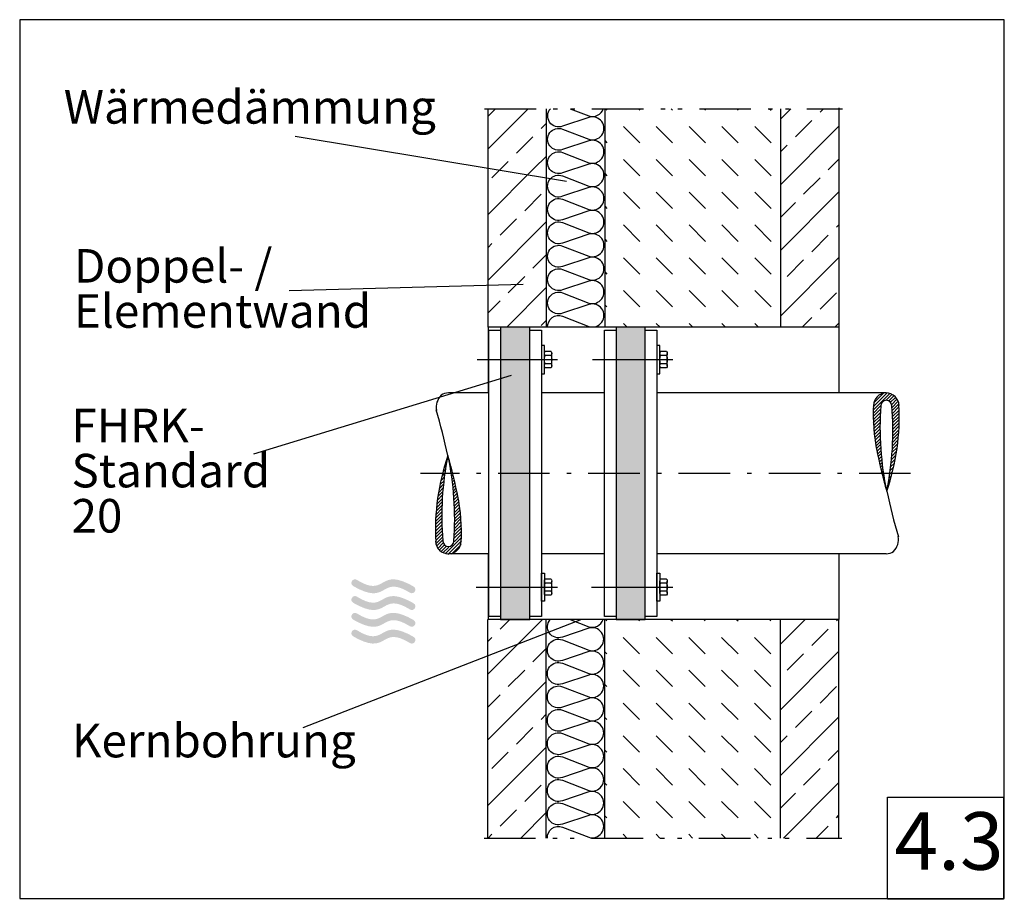
# Model space of a CAD drawing. Extents: x 25 to 186, y 77 to 222.
import ezdxf

# ---------------------------------------------------------------- set-up
doc = ezdxf.new("R2010")
doc.units = 0
doc.linetypes.add('AI9-LType1', pattern=[14.816667, 8.466667, -2.822222, 0.705556, -2.822222])
doc.linetypes.add('AI9-LType2', pattern=[17.63889, 8.466667, -2.822222, 0.705556, -2.116667, 0.705556, -2.822222])
for name, color, linetype in [('AM_0', 1, 'Continuous'), ('AM_8', 160, 'Continuous'), ('DAEMMUNG', 5, 'Continuous'), ('GETRENNT', 3, 'Continuous'), ('MITTELLINIE', 253, 'Continuous'), ('RAHMEN', 2, 'Continuous'), ('ROHR', 1, 'Continuous'), ('SCHRAFFUR', 4, 'Continuous'), ('SCHRAUBEN', 160, 'Continuous'), ('TEXT', 5, 'Continuous'), ('WASSER', 6, 'Continuous')]:
    doc.layers.add(name, color=color, linetype=linetype)
doc.styles.add('STD', font='txt')

# ---------------------------------------------------------------- blocks, each defined once
blk = doc.blocks.new('AI9-BLK3')
at = {"layer": 'SCHRAUBEN', "color": 7}
for p, q in [((-2.129414, 5.225607), (0.560173, 7.915538)), ((-2.111844, 5.773377), (0.10542, 7.990813)), ((-2.054655, 6.361455), (-0.474734, 7.941203)), ((-0.03135, 6.793642), (0.942234, 7.767054)), ((0.401009, 6.695801), (1.267795, 7.562415)), ((0.694187, 6.45809), (1.544781, 7.308684)), ((0.868164, 6.102212), (1.773191, 7.007066)), ((0.916395, 5.62007), (1.950269, 6.653944)), ((-2.137337, 4.687655), (-0.906749, 5.918071)), ((-2.135615, 4.159005), (-0.941889, 5.352386)), ((0.95498, 5.128111), (2.064646, 6.237604)), ((0.988742, 4.631845), (2.101164, 5.744094)), ((1.017681, 4.130239), (2.120456, 5.233014)), ((-2.124935, 3.63914), (-0.971861, 4.792214)), ((-2.106331, 3.128061), (-0.995288, 4.238587)), ((-2.078771, 2.624732), (-1.012858, 3.690989)), ((1.041452, 3.62381), (2.13217, 4.714699)), ((1.0604, 3.112041), (2.137337, 4.18915)), ((1.073492, 2.594932), (2.134926, 3.656366)), ((-2.043631, 2.129327), (-1.023538, 3.14942)), ((-2.001256, 1.64133), (-1.029395, 2.61388)), ((-1.952336, 1.160394), (-1.028706, 2.08368)), ((1.079004, 1.009844), (2.078426, 2.009266)), ((1.081071, 2.072311), (2.12459, 3.115658)), ((1.083138, 1.543833), (2.105987, 2.566855)), ((-1.895836, 0.686349), (-1.023193, 1.559164)), ((-1.832791, 0.21885), (-1.012169, 1.039816)), ((-1.763544, -0.242276), (-0.995633, 0.525635)), ((-1.688097, -0.697029), (-0.974618, 0.016623)), ((1.029395, -0.630711), (1.941656, 0.280861)), ((1.052821, -0.077429), (1.996777, 0.866872)), ((1.068669, 0.469308), (2.042942, 1.442892)), ((-1.607137, -1.145925), (-0.948779, -0.487739)), ((-1.518254, -1.596027), (-0.917084, -0.99503)), ((-1.429715, -2.029592), (-0.882633, -1.481994)), ((0.918807, -2.332588), (1.708423, -1.542972)), ((0.962904, -1.757946), (1.797995, -0.923199)), ((1.000111, -1.190883), (1.87551, -0.315485)), ((-1.337731, -2.468325), (-0.842326, -1.972403)), ((-1.244368, -2.904646), (-0.797884, -2.458506)), ((-1.14825, -3.339073), (-0.749308, -2.940131)), ((0.806841, -3.505299), (1.490004, -2.821964)), ((0.866786, -2.914981), (1.606104, -2.175836)), ((-1.05041, -3.771604), (-0.696598, -3.417449)), ((-0.950846, -4.201897), (-0.639754, -3.891149)), ((-0.848872, -4.630811), (-0.578776, -4.360371)), ((-0.745174, -5.057659), (-0.514008, -4.826148)), ((0.660425, -4.711771), (1.211985, -4.160556)), ((0.737939, -4.104401), (1.35909, -3.483594)), ((-0.639754, -5.48175), (-0.445451, -5.287446)), ((-0.532267, -5.904463), (-0.373104, -5.745989)), ((-0.422713, -6.325798), (-0.296967, -6.200052)), ((0.371037, -6.592793), (0.658013, -6.305472)), ((0.47749, -5.955795), (0.862996, -5.570289)), ((0.574297, -5.328788), (1.046965, -4.85612)), ((-0.311092, -6.744722), (-0.217041, -6.650671)), ((-0.197748, -7.161923), (-0.134359, -7.097844)), ((-0.083027, -7.577401), (-0.047542, -7.541228)), ((0.033762, -7.990813), (0.043064, -7.981511)), ((0.124023, -7.900207), (0.172599, -7.851631)), ((0.253215, -7.240816), (0.428914, -7.065116))]:
    blk.add_line(p, q, dxfattribs=at)
blk = doc.blocks.new('AI9-BLK2')
at = {"layer": 'ROHR', "color": 7}
for p, q in [((-0.371037, 6.593224), (-0.658185, 6.305903)), ((-0.253559, 7.241074), (-0.428914, 7.065719)), ((-0.124023, 7.90081), (-0.173116, 7.851717)), ((-0.033934, 7.990899), (-0.042891, 7.981942)), ((0.082855, 7.577315), (0.047198, 7.541659)), ((0.197921, 7.162009), (0.133842, 7.09793)), ((0.311092, 6.745152), (0.217041, 6.651101)), ((-0.57447, 5.329218), (-1.047309, 4.855862)), ((-0.477835, 5.955537), (-0.863513, 5.57003)), ((0.422369, 6.325884), (0.296795, 6.200138)), ((0.531923, 5.904894), (0.372759, 5.74573)), ((0.63941, 5.48218), (0.445106, 5.287877)), ((0.745174, 5.0574), (0.513836, 4.826579)), ((-0.806669, 3.505729), (-1.490176, 2.822567)), ((-0.738284, 4.104487), (-1.35909, 3.483336)), ((-0.660942, 4.712202), (-1.212157, 4.160986)), ((0.848699, 4.630553), (0.578776, 4.360802)), ((0.950502, 4.202327), (0.63941, 3.891235)), ((1.050582, 3.771691), (0.696598, 3.417879)), ((1.14825, 3.339331), (0.749308, 2.940389)), ((-0.963076, 1.758377), (-1.797823, 0.923286)), ((-0.918807, 2.333019), (-1.708423, 1.543403)), ((-0.866614, 2.915584), (-1.606104, 2.175922)), ((1.244024, 2.90456), (0.797884, 2.458765)), ((1.337903, 2.468411), (0.842326, 1.972317)), ((1.429542, 2.02985), (0.882117, 1.482425)), ((-1.052649, 0.077515), (-1.997122, -0.866786)), ((-1.029739, 0.630797), (-1.941484, -0.280775)), ((-0.999939, 1.19097), (-1.875338, 0.315571)), ((1.517909, 1.596113), (0.916912, 0.995288)), ((1.606793, 1.146183), (0.948435, 0.487826)), ((1.688269, 0.696943), (0.974618, -0.016192)), ((1.763372, 0.24219), (0.995805, -0.525722)), ((-1.083138, -1.543747), (-2.106159, -2.566252)), ((-1.079348, -1.009413), (-2.078943, -2.00918)), ((-1.069185, -0.468877), (-2.042769, -1.442806)), ((1.832963, -0.218764), (1.011997, -1.03973)), ((1.895664, -0.686263), (1.023193, -1.558561)), ((1.951991, -1.160308), (1.028878, -2.083249)), ((-1.0604, -3.111955), (-2.137337, -4.188892)), ((-1.073664, -2.594846), (-2.135098, -3.65628)), ((-1.081071, -2.072225), (-2.124418, -3.115744)), ((2.105815, -3.127458), (0.995288, -4.238156)), ((2.078598, -2.624818), (1.012514, -3.690731)), ((2.043803, -2.129069), (1.02371, -3.149162)), ((2.001428, -1.640899), (1.02905, -2.613449)), ((-1.041797, -3.623551), (-2.132686, -4.714613)), ((-1.017853, -4.12998), (-2.120629, -5.232756)), ((-0.989087, -4.631931), (-2.101508, -5.744008)), ((2.137337, -4.687052), (0.906921, -5.917641)), ((2.135442, -4.158575), (0.942061, -5.3523)), ((2.124935, -3.639054), (0.971689, -4.792128)), ((-0.955325, -5.128025), (-2.064473, -6.237345)), ((-0.916568, -5.619984), (-1.950613, -6.653857)), ((-0.868509, -6.101953), (-1.773535, -7.00698)), ((-0.694014, -6.458176), (-1.544609, -7.30877)), ((2.129586, -5.225176), (-0.560689, -7.915451)), ((2.112016, -5.773291), (-0.10542, -7.990899)), ((2.05431, -6.361024), (0.474562, -7.94129)), ((-0.401354, -6.695888), (-1.267967, -7.562329)), ((0.031178, -6.793384), (-0.942406, -7.766968))]:
    blk.add_line(p, q, dxfattribs=at)
blk = doc.blocks.new('AI9-BLK1')
at = {"layer": 'TEXT', "color": 7, "char_height": 5.512152, "attachment_point": 1, "style": 'STD'}
for s, insert in [('\\fArial|b0|i0;\\H5.5122;\\C7;FHRK-', (-16.352318, 11.199316)), ('\\fArial|b0|i0;\\H5.5122;\\C7;Standard ', (-16.352318, 3.790983)), ('\\fArial|b0|i0;\\H5.5122;\\C7;20', (-16.352318, -3.617351))]:
    blk.add_mtext(s, dxfattribs=dict(at, insert=insert))

msp = doc.modelspace()

# ---------------------------------------------------------------- hatches: boundary and pattern name
at = {"layer": 'SCHRAFFUR'}
h = msp.add_hatch(color=7, dxfattribs=at)
edge = h.paths.add_edge_path()
edge.add_spline(control_points=[(103.48, 170.71), (103.48, 170.71), (103.48, 171.19), (103.48, 171.19), (103.48, 171.19), (108.28, 171.19), (108.28, 171.19), (108.28, 171.19), (108.28, 165.87), (108.28, 165.87), (108.28, 165.87), (103.48, 165.87), (103.48, 165.87), (103.48, 165.87), (103.48, 170.71), (103.48, 170.71)], knot_values=[0, 0, 0, 0, 1, 1, 1, 2, 2, 2, 3, 3, 3, 4, 4, 4, 5, 5, 5, 5], degree=3, periodic=0)
edge = h.paths.add_edge_path()
edge.add_spline(control_points=[(103.48, 165.87), (103.48, 165.87), (108.28, 165.87), (108.28, 165.87), (108.28, 165.87), (108.28, 147.19), (108.28, 147.19), (108.28, 147.19), (103.48, 147.19), (103.48, 147.19), (103.48, 147.19), (103.48, 165.87), (103.48, 165.87)], knot_values=[0, 0, 0, 0, 1, 1, 1, 2, 2, 2, 3, 3, 3, 4, 4, 4, 4], degree=3, periodic=0)
edge = h.paths.add_edge_path()
edge.add_spline(control_points=[(103.48, 147.19), (103.48, 147.19), (108.28, 147.19), (108.28, 147.19), (108.28, 147.19), (108.28, 128.52), (108.28, 128.52), (108.28, 128.52), (103.48, 128.52), (103.48, 128.52), (103.48, 128.52), (103.48, 147.19), (103.48, 147.19)], knot_values=[0, 0, 0, 0, 1, 1, 1, 2, 2, 2, 3, 3, 3, 4, 4, 4, 4], degree=3, periodic=0)
edge = h.paths.add_edge_path()
edge.add_spline(control_points=[(103.48, 128.52), (103.48, 128.52), (108.28, 128.52), (108.28, 128.52), (108.28, 128.52), (108.28, 123.19), (108.28, 123.19), (108.28, 123.19), (103.48, 123.19), (103.48, 123.19), (103.48, 123.19), (103.48, 128.52), (103.48, 128.52)], knot_values=[0, 0, 0, 0, 1, 1, 1, 2, 2, 2, 3, 3, 3, 4, 4, 4, 4], degree=3, periodic=0)
h = msp.add_hatch(color=7, dxfattribs=at)
edge = h.paths.add_edge_path()
edge.add_spline(control_points=[(122.44, 170.71), (122.44, 170.71), (122.44, 171.19), (122.44, 171.19), (122.44, 171.19), (127.24, 171.19), (127.24, 171.19), (127.24, 171.19), (127.24, 165.87), (127.24, 165.87), (127.24, 165.87), (122.44, 165.87), (122.44, 165.87), (122.44, 165.87), (122.44, 170.71), (122.44, 170.71)], knot_values=[0, 0, 0, 0, 1, 1, 1, 2, 2, 2, 3, 3, 3, 4, 4, 4, 5, 5, 5, 5], degree=3, periodic=0)
edge = h.paths.add_edge_path()
edge.add_spline(control_points=[(122.44, 165.87), (122.44, 165.87), (127.24, 165.87), (127.24, 165.87), (127.24, 165.87), (127.24, 147.19), (127.24, 147.19), (127.24, 147.19), (122.44, 147.19), (122.44, 147.19), (122.44, 147.19), (122.44, 165.87), (122.44, 165.87)], knot_values=[0, 0, 0, 0, 1, 1, 1, 2, 2, 2, 3, 3, 3, 4, 4, 4, 4], degree=3, periodic=0)
edge = h.paths.add_edge_path()
edge.add_spline(control_points=[(122.44, 147.19), (122.44, 147.19), (127.24, 147.19), (127.24, 147.19), (127.24, 147.19), (127.24, 128.52), (127.24, 128.52), (127.24, 128.52), (122.44, 128.52), (122.44, 128.52), (122.44, 128.52), (122.44, 147.19), (122.44, 147.19)], knot_values=[0, 0, 0, 0, 1, 1, 1, 2, 2, 2, 3, 3, 3, 4, 4, 4, 4], degree=3, periodic=0)
edge = h.paths.add_edge_path()
edge.add_spline(control_points=[(122.44, 128.52), (122.44, 128.52), (127.24, 128.52), (127.24, 128.52), (127.24, 128.52), (127.24, 123.19), (127.24, 123.19), (127.24, 123.19), (122.44, 123.19), (122.44, 123.19), (122.44, 123.19), (122.44, 128.52), (122.44, 128.52)], knot_values=[0, 0, 0, 0, 1, 1, 1, 2, 2, 2, 3, 3, 3, 4, 4, 4, 4], degree=3, periodic=0)
at = {"layer": 'WASSER'}
h = msp.add_hatch(color=152, dxfattribs=at)
edge = h.paths.add_edge_path()
edge.add_spline(control_points=[(89.21, 128.6), (89.21, 128.6), (88.78, 128.87), (88.2, 129.14), (83.44, 131.42), (84.6, 126.8), (79.88, 129.71), (79.22, 130.12), (78.6, 129.12), (79.27, 128.71), (79.27, 128.71), (79.69, 128.45), (80.27, 128.17), (85.03, 125.89), (83.87, 130.5), (88.59, 127.61), (89.26, 127.2), (89.87, 128.19), (89.21, 128.6)], knot_values=[0, 0, 0, 0, 1, 1, 1, 2, 2, 2, 3, 3, 3, 4, 4, 4, 5, 5, 5, 6, 6, 6, 6], degree=3, periodic=0)
h = msp.add_hatch(color=152, dxfattribs=at)
edge = h.paths.add_edge_path()
edge.add_spline(control_points=[(89.21, 125.85), (89.21, 125.85), (88.78, 126.12), (88.2, 126.39), (83.44, 128.67), (84.6, 124.05), (79.88, 126.96), (79.22, 127.36), (78.6, 126.37), (79.27, 125.96), (79.27, 125.96), (79.69, 125.7), (80.27, 125.42), (85.03, 123.14), (83.87, 127.75), (88.59, 124.86), (89.26, 124.45), (89.87, 125.44), (89.21, 125.85)], knot_values=[0, 0, 0, 0, 1, 1, 1, 2, 2, 2, 3, 3, 3, 4, 4, 4, 5, 5, 5, 6, 6, 6, 6], degree=3, periodic=0)
h = msp.add_hatch(color=152, dxfattribs=at)
edge = h.paths.add_edge_path()
edge.add_spline(control_points=[(89.21, 123.1), (89.21, 123.1), (88.78, 123.36), (88.2, 123.64), (83.44, 125.92), (84.6, 121.3), (79.88, 124.2), (79.22, 124.61), (78.6, 123.61), (79.27, 123.2), (79.27, 123.2), (79.69, 122.94), (80.27, 122.66), (85.03, 120.39), (83.87, 125), (88.59, 122.1), (89.26, 121.69), (89.87, 122.69), (89.21, 123.1)], knot_values=[0, 0, 0, 0, 1, 1, 1, 2, 2, 2, 3, 3, 3, 4, 4, 4, 5, 5, 5, 6, 6, 6, 6], degree=3, periodic=0)
h = msp.add_hatch(color=152, dxfattribs=at)
edge = h.paths.add_edge_path()
edge.add_spline(control_points=[(89.21, 120.34), (89.21, 120.34), (88.78, 120.6), (88.2, 120.88), (83.44, 123.16), (84.6, 118.54), (79.88, 121.44), (79.22, 121.85), (78.6, 120.86), (79.27, 120.45), (79.27, 120.45), (79.69, 120.18), (80.27, 119.91), (85.03, 117.63), (83.87, 122.24), (88.59, 119.34), (89.26, 118.94), (89.87, 119.93), (89.21, 120.34)], knot_values=[0, 0, 0, 0, 1, 1, 1, 2, 2, 2, 3, 3, 3, 4, 4, 4, 5, 5, 5, 6, 6, 6, 6], degree=3, periodic=0)

# ---------------------------------------------------------------- linework, layer by layer
at = {"layer": 'AM_0', "color": 7}
for p, q in [((101.43, 171.19), (101.43, 207.07)), ((111.03, 171.19), (111.03, 207.07)), ((120.63, 171.19), (120.63, 207.07)), ((149.43, 207.07), (149.43, 171.19)), ((159.03, 207.19), (159.03, 171.19)), ((159.03, 171.19), (101.43, 171.19)), ((101.43, 171.19), (101.43, 160.39)), ((101.56, 123.67), (101.56, 170.71)), ((101.56, 170.71), (103.48, 170.71)), ((108.28, 171.19), (103.48, 171.19)), ((103.48, 171.19), (103.48, 123.19)), ((103.48, 170.71), (103.48, 123.67)), ((108.28, 123.19), (108.28, 171.19)), ((108.28, 123.67), (108.28, 170.71)), ((108.28, 170.71), (110.2, 170.71)), ((110.2, 170.71), (110.2, 123.67)), ((120.52, 123.67), (120.52, 170.71)), ((120.52, 170.71), (122.44, 170.71)), ((127.24, 171.19), (122.44, 171.19)), ((122.44, 171.19), (122.44, 123.19)), ((122.44, 170.71), (122.44, 123.67)), ((127.24, 123.19), (127.24, 171.19)), ((127.24, 170.71), (129.16, 170.71)), ((127.24, 123.67), (127.24, 170.71)), ((129.16, 170.71), (129.16, 123.67)), ((159.03, 171.19), (159.03, 160.39)), ((110.68, 164.87), (110.68, 166.87)), ((111.77, 167.2), (110.8, 167.2)), ((111.77, 166.53), (110.8, 166.53)), ((111.88, 164.87), (111.88, 166.87)), ((129.64, 164.87), (129.64, 166.87)), ((130.72, 167.2), (129.75, 167.2)), ((130.72, 166.53), (129.75, 166.53)), ((130.84, 164.87), (130.84, 166.87)), ((111.77, 165.2), (110.8, 165.2)), ((130.72, 165.2), (129.75, 165.2)), ((111.77, 164.54), (110.8, 164.54)), ((130.72, 164.54), (129.75, 164.54)), ((101.56, 160.39), (94.92, 160.39)), ((120.52, 160.39), (110.2, 160.39)), ((166.8, 160.39), (129.16, 160.39)), ((101.56, 133.99), (94.92, 133.99)), ((101.43, 133.99), (101.43, 123.19)), ((120.52, 133.99), (110.2, 133.99)), ((166.8, 133.99), (129.16, 133.99)), ((159.03, 133.99), (159.03, 123.19)), ((110.68, 127.52), (110.68, 129.52)), ((111.77, 129.85), (110.8, 129.85)), ((111.88, 127.52), (111.88, 129.52)), ((129.64, 127.52), (129.64, 129.52)), ((130.72, 129.85), (129.75, 129.85)), ((130.84, 127.52), (130.84, 129.52)), ((111.77, 129.19), (110.8, 129.19)), ((111.77, 127.85), (110.8, 127.85)), ((130.72, 129.19), (129.75, 129.19)), ((130.72, 127.85), (129.75, 127.85)), ((111.77, 127.19), (110.8, 127.19)), ((130.72, 127.19), (129.75, 127.19)), ((101.39, 87.32), (101.39, 123.19)), ((159.03, 123.19), (101.43, 123.19)), ((103.48, 123.67), (101.56, 123.67)), ((103.48, 123.19), (108.28, 123.19)), ((110.2, 123.67), (108.28, 123.67)), ((110.99, 87.32), (110.99, 123.19)), ((122.44, 123.67), (120.52, 123.67)), ((120.59, 87.32), (120.59, 123.19)), ((122.44, 123.19), (127.24, 123.19)), ((129.16, 123.67), (127.24, 123.67)), ((149.39, 123.19), (149.39, 87.32)), ((158.99, 123.32), (158.99, 87.32))]:
    msp.add_line(p, q, dxfattribs=at)
for points in [[(110.2, 168.17), (110.2, 163.56), (110.68, 163.56), (110.68, 168.17)], [(129.16, 168.17), (129.16, 163.56), (129.64, 163.56), (129.64, 168.17)], [(110.2, 126.22), (110.2, 130.83), (110.68, 130.83), (110.68, 126.22)], [(129.16, 126.22), (129.16, 130.83), (129.64, 130.83), (129.64, 126.22)]]:
    msp.add_lwpolyline(points, close=True, dxfattribs=at)
for points in [[(110.8, 166.53), (110.65, 166.73), (110.65, 167), (110.8, 167.2)], [(110.8, 165.2), (110.65, 165.63), (110.65, 166.1), (110.8, 166.53)], [(111.77, 167.2), (111.92, 167), (111.92, 166.73), (111.77, 166.53)], [(111.77, 166.53), (111.92, 166.1), (111.92, 165.63), (111.77, 165.2)], [(129.75, 166.53), (129.6, 166.73), (129.6, 167), (129.75, 167.2)], [(129.75, 165.2), (129.6, 165.63), (129.6, 166.1), (129.75, 166.53)], [(130.72, 167.2), (130.88, 167), (130.88, 166.73), (130.72, 166.53)], [(130.72, 166.53), (130.88, 166.1), (130.88, 165.63), (130.72, 165.2)], [(110.8, 164.54), (110.65, 164.73), (110.65, 165.01), (110.8, 165.2)], [(111.77, 165.2), (111.92, 165.01), (111.92, 164.73), (111.77, 164.54)], [(129.75, 164.54), (129.6, 164.73), (129.6, 165.01), (129.75, 165.2)], [(130.72, 165.2), (130.88, 165.01), (130.88, 164.73), (130.72, 164.54)], [(94.92, 160.39), (94.49, 160.39), (94.06, 160.26), (93.71, 160.01)], [(93.71, 160.01), (93.08, 159.36), (92.79, 158.44), (92.95, 157.54)], [(164.71, 158.5), (164.57, 155.9), (164.77, 153.3), (165.3, 150.75)], [(166.88, 144.26), (168.46, 148.82), (169.14, 153.65), (168.89, 158.46)], [(94.84, 150.12), (94.27, 152.65), (93.64, 155.16), (92.92, 157.64)], [(165.9, 158.29), (165.57, 153.6), (165.9, 148.87), (166.88, 144.26)], [(166.88, 144.26), (167.84, 148.88), (168.12, 153.6), (167.7, 158.29)], [(165.21, 151.2), (165.66, 148.87), (166.22, 146.55), (166.88, 144.26)], [(94.84, 150.12), (93.26, 145.57), (92.57, 140.74), (92.83, 135.93)], [(94.84, 150.12), (93.87, 145.51), (93.6, 140.79), (94.02, 136.09)], [(95.82, 136.09), (96.15, 140.79), (95.82, 145.52), (94.84, 150.12)], [(96.51, 143.19), (96.05, 145.52), (95.49, 147.84), (94.84, 150.12)], [(166.88, 144.26), (167.44, 141.74), (168.08, 139.23), (168.79, 136.75)], [(97.01, 135.89), (97.14, 138.49), (96.95, 141.09), (96.42, 143.64)], [(168, 134.38), (168.64, 135.03), (168.92, 135.95), (168.76, 136.85)], [(166.8, 133.99), (167.23, 133.99), (167.65, 134.13), (168, 134.38)], [(110.8, 129.19), (110.65, 129.38), (110.65, 129.66), (110.8, 129.85)], [(111.77, 129.85), (111.92, 129.66), (111.92, 129.38), (111.77, 129.19)], [(129.75, 129.19), (129.6, 129.38), (129.6, 129.66), (129.75, 129.85)], [(130.72, 129.85), (130.88, 129.66), (130.88, 129.38), (130.72, 129.19)], [(110.8, 127.85), (110.65, 128.29), (110.65, 128.76), (110.8, 129.19)], [(110.8, 127.19), (110.65, 127.39), (110.65, 127.66), (110.8, 127.85)], [(111.77, 129.19), (111.92, 128.76), (111.92, 128.29), (111.77, 127.85)], [(111.77, 127.85), (111.92, 127.66), (111.92, 127.39), (111.77, 127.19)], [(129.75, 127.85), (129.6, 128.29), (129.6, 128.76), (129.75, 129.19)], [(129.75, 127.19), (129.6, 127.39), (129.6, 127.66), (129.75, 127.85)], [(130.72, 129.19), (130.88, 128.76), (130.88, 128.29), (130.72, 127.85)], [(130.72, 127.85), (130.88, 127.66), (130.88, 127.39), (130.72, 127.19)]]:
    msp.add_open_spline(points, degree=3, dxfattribs=at)
for points in [[(168.9, 158.34), (168.87, 159.5), (167.91, 160.42), (166.75, 160.39), (165.61, 160.37), (164.69, 159.43), (164.7, 158.29)], [(167.7, 158.29), (167.7, 158.79), (167.29, 159.19), (166.8, 159.19), (166.3, 159.19), (165.9, 158.79), (165.9, 158.29)], [(92.82, 136.05), (92.84, 134.89), (93.8, 133.97), (94.96, 133.99), (96.11, 134.02), (97.02, 134.96), (97.02, 136.1)], [(94.02, 136.09), (94.02, 135.6), (94.42, 135.19), (94.92, 135.19), (95.42, 135.19), (95.82, 135.6), (95.82, 136.09)]]:
    msp.add_open_spline(points, degree=3, knots=[0, 0, 0, 0, 1, 1, 1, 2, 2, 2, 2], dxfattribs=at)
at = {"layer": 'AM_8', "color": 7}
for p, q in [((69.73, 202.57), (114.3, 195.14)), ((107.2, 178.18), (68.79, 177.17)), ((105.21, 163.26), (62.91, 150.36)), ((116.79, 123.19), (71.03, 105.42))]:
    msp.add_line(p, q, dxfattribs=at)
at = {"layer": 'DAEMMUNG', "color": 7}
for p, q in [((114.93, 207.07), (117.99, 205.88)), ((114.89, 123.19), (117.95, 122.01))]:
    msp.add_line(p, q, dxfattribs=at)
for points, knots in [([(113.67, 204.2), (112.89, 203.9), (112.01, 204.16), (111.53, 204.84), (111.06, 205.52), (111.11, 206.44), (111.65, 207.07)], [0, 0, 0, 0, 1, 1, 1, 2, 2, 2, 2]), ([(117.99, 202.04), (118.77, 201.79), (119.61, 202.07), (120.09, 202.73), (120.57, 203.39), (120.57, 204.29), (120.09, 204.95), (119.61, 205.61), (118.77, 205.89), (117.99, 205.64), (117.99, 205.64), (113.67, 204.2), (113.67, 204.2)], [0, 0, 0, 0, 1, 1, 1, 2, 2, 2, 3, 3, 3, 4, 4, 4, 4]), ([(113.67, 200.36), (112.92, 200.07), (112.06, 200.31), (111.57, 200.95), (111.09, 201.59), (111.09, 202.48), (111.57, 203.13), (112.06, 203.77), (112.92, 204.01), (113.67, 203.72), (113.67, 203.72), (117.99, 202.04), (117.99, 202.04)], [0, 0, 0, 0, 1, 1, 1, 2, 2, 2, 3, 3, 3, 4, 4, 4, 4]), ([(117.99, 198.2), (118.77, 197.95), (119.61, 198.23), (120.09, 198.89), (120.57, 199.55), (120.57, 200.45), (120.09, 201.11), (119.61, 201.77), (118.77, 202.05), (117.99, 201.8), (117.99, 201.8), (113.67, 200.36), (113.67, 200.36)], [0, 0, 0, 0, 1, 1, 1, 2, 2, 2, 3, 3, 3, 4, 4, 4, 4]), ([(113.67, 196.52), (112.92, 196.23), (112.06, 196.47), (111.57, 197.11), (111.09, 197.75), (111.09, 198.64), (111.57, 199.29), (112.06, 199.93), (112.92, 200.17), (113.67, 199.88), (113.67, 199.88), (117.99, 198.2), (117.99, 198.2)], [0, 0, 0, 0, 1, 1, 1, 2, 2, 2, 3, 3, 3, 4, 4, 4, 4]), ([(117.99, 194.36), (118.77, 194.11), (119.61, 194.39), (120.09, 195.05), (120.57, 195.71), (120.57, 196.61), (120.09, 197.27), (119.61, 197.93), (118.77, 198.21), (117.99, 197.96), (117.99, 197.96), (113.67, 196.52), (113.67, 196.52)], [0, 0, 0, 0, 1, 1, 1, 2, 2, 2, 3, 3, 3, 4, 4, 4, 4]), ([(113.67, 192.68), (112.92, 192.38), (112.06, 192.63), (111.57, 193.27), (111.09, 193.91), (111.09, 194.8), (111.57, 195.45), (112.06, 196.09), (112.92, 196.33), (113.67, 196.04), (113.67, 196.04), (117.99, 194.36), (117.99, 194.36)], [0, 0, 0, 0, 1, 1, 1, 2, 2, 2, 3, 3, 3, 4, 4, 4, 4]), ([(117.99, 190.52), (118.77, 190.27), (119.61, 190.55), (120.09, 191.21), (120.57, 191.87), (120.57, 192.77), (120.09, 193.43), (119.61, 194.09), (118.77, 194.37), (117.99, 194.12), (117.99, 194.12), (113.67, 192.68), (113.67, 192.68)], [0, 0, 0, 0, 1, 1, 1, 2, 2, 2, 3, 3, 3, 4, 4, 4, 4]), ([(113.67, 188.84), (112.92, 188.55), (112.06, 188.79), (111.57, 189.43), (111.09, 190.07), (111.09, 190.96), (111.57, 191.61), (112.06, 192.25), (112.92, 192.49), (113.67, 192.2), (113.67, 192.2), (117.99, 190.52), (117.99, 190.52)], [0, 0, 0, 0, 1, 1, 1, 2, 2, 2, 3, 3, 3, 4, 4, 4, 4]), ([(117.99, 186.68), (118.77, 186.43), (119.61, 186.71), (120.09, 187.37), (120.57, 188.03), (120.57, 188.93), (120.09, 189.59), (119.61, 190.25), (118.77, 190.53), (117.99, 190.28), (117.99, 190.28), (113.67, 188.84), (113.67, 188.84)], [0, 0, 0, 0, 1, 1, 1, 2, 2, 2, 3, 3, 3, 4, 4, 4, 4]), ([(113.67, 185), (112.92, 184.71), (112.06, 184.95), (111.57, 185.59), (111.09, 186.23), (111.09, 187.12), (111.57, 187.77), (112.06, 188.41), (112.92, 188.65), (113.67, 188.36), (113.67, 188.36), (117.99, 186.68), (117.99, 186.68)], [0, 0, 0, 0, 1, 1, 1, 2, 2, 2, 3, 3, 3, 4, 4, 4, 4]), ([(117.99, 182.84), (118.77, 182.59), (119.61, 182.87), (120.09, 183.53), (120.57, 184.19), (120.57, 185.09), (120.09, 185.75), (119.61, 186.41), (118.77, 186.69), (117.99, 186.44), (117.99, 186.44), (113.67, 185), (113.67, 185)], [0, 0, 0, 0, 1, 1, 1, 2, 2, 2, 3, 3, 3, 4, 4, 4, 4]), ([(113.67, 181.16), (112.92, 180.87), (112.06, 181.11), (111.57, 181.75), (111.09, 182.39), (111.09, 183.28), (111.57, 183.93), (112.06, 184.57), (112.92, 184.81), (113.67, 184.52), (113.67, 184.52), (117.99, 182.84), (117.99, 182.84)], [0, 0, 0, 0, 1, 1, 1, 2, 2, 2, 3, 3, 3, 4, 4, 4, 4]), ([(117.99, 179), (118.77, 178.75), (119.61, 179.03), (120.09, 179.69), (120.57, 180.35), (120.57, 181.25), (120.09, 181.91), (119.61, 182.57), (118.77, 182.85), (117.99, 182.6), (117.99, 182.6), (113.67, 181.16), (113.67, 181.16)], [0, 0, 0, 0, 1, 1, 1, 2, 2, 2, 3, 3, 3, 4, 4, 4, 4]), ([(113.67, 177.32), (112.92, 177.03), (112.06, 177.27), (111.57, 177.91), (111.09, 178.55), (111.09, 179.44), (111.57, 180.09), (112.06, 180.73), (112.92, 180.97), (113.67, 180.68), (113.67, 180.68), (117.99, 179), (117.99, 179)], [0, 0, 0, 0, 1, 1, 1, 2, 2, 2, 3, 3, 3, 4, 4, 4, 4]), ([(117.99, 175.16), (118.77, 174.91), (119.61, 175.19), (120.09, 175.85), (120.57, 176.51), (120.57, 177.41), (120.09, 178.07), (119.61, 178.73), (118.77, 179.01), (117.99, 178.76), (117.99, 178.76), (113.67, 177.32), (113.67, 177.32)], [0, 0, 0, 0, 1, 1, 1, 2, 2, 2, 3, 3, 3, 4, 4, 4, 4]), ([(113.67, 173.48), (112.92, 173.19), (112.06, 173.43), (111.57, 174.07), (111.09, 174.71), (111.09, 175.6), (111.57, 176.25), (112.06, 176.89), (112.92, 177.13), (113.67, 176.84), (113.67, 176.84), (117.99, 175.16), (117.99, 175.16)], [0, 0, 0, 0, 1, 1, 1, 2, 2, 2, 3, 3, 3, 4, 4, 4, 4]), ([(117.99, 171.32), (118.77, 171.07), (119.61, 171.35), (120.09, 172.01), (120.57, 172.67), (120.57, 173.57), (120.09, 174.23), (119.61, 174.89), (118.77, 175.17), (117.99, 174.92), (117.99, 174.92), (113.67, 173.48), (113.67, 173.48)], [0, 0, 0, 0, 1, 1, 1, 2, 2, 2, 3, 3, 3, 4, 4, 4, 4]), ([(111.21, 171.19), (111.17, 171.81), (111.45, 172.41), (111.94, 172.77), (112.44, 173.14), (113.09, 173.22), (113.67, 173), (113.67, 173), (117.99, 171.32), (117.99, 171.32)], [0, 0, 0, 0, 1, 1, 1, 2, 2, 2, 3, 3, 3, 3]), ([(113.63, 120.33), (112.85, 120.02), (111.97, 120.29), (111.5, 120.97), (111.02, 121.65), (111.07, 122.57), (111.62, 123.19)], [0, 0, 0, 0, 1, 1, 1, 2, 2, 2, 2]), ([(117.95, 118.17), (118.73, 117.92), (119.58, 118.2), (120.05, 118.86), (120.53, 119.52), (120.53, 120.41), (120.05, 121.07), (119.58, 121.74), (118.73, 122.01), (117.95, 121.77), (117.95, 121.77), (113.63, 120.33), (113.63, 120.33)], [0, 0, 0, 0, 1, 1, 1, 2, 2, 2, 3, 3, 3, 4, 4, 4, 4]), ([(113.63, 116.49), (112.88, 116.19), (112.02, 116.43), (111.53, 117.08), (111.05, 117.72), (111.05, 118.61), (111.53, 119.25), (112.02, 119.9), (112.88, 120.14), (113.63, 119.85), (113.63, 119.85), (117.95, 118.17), (117.95, 118.17)], [0, 0, 0, 0, 1, 1, 1, 2, 2, 2, 3, 3, 3, 4, 4, 4, 4]), ([(117.95, 114.33), (118.73, 114.08), (119.58, 114.36), (120.05, 115.02), (120.53, 115.68), (120.53, 116.57), (120.05, 117.23), (119.58, 117.9), (118.73, 118.17), (117.95, 117.93), (117.95, 117.93), (113.63, 116.49), (113.63, 116.49)], [0, 0, 0, 0, 1, 1, 1, 2, 2, 2, 3, 3, 3, 4, 4, 4, 4]), ([(113.63, 112.65), (112.88, 112.35), (112.02, 112.59), (111.53, 113.24), (111.05, 113.88), (111.05, 114.77), (111.53, 115.42), (112.02, 116.06), (112.88, 116.3), (113.63, 116.01), (113.63, 116.01), (117.95, 114.33), (117.95, 114.33)], [0, 0, 0, 0, 1, 1, 1, 2, 2, 2, 3, 3, 3, 4, 4, 4, 4]), ([(117.95, 110.49), (118.73, 110.24), (119.58, 110.52), (120.05, 111.18), (120.53, 111.84), (120.53, 112.73), (120.05, 113.39), (119.58, 114.06), (118.73, 114.33), (117.95, 114.09), (117.95, 114.09), (113.63, 112.65), (113.63, 112.65)], [0, 0, 0, 0, 1, 1, 1, 2, 2, 2, 3, 3, 3, 4, 4, 4, 4]), ([(113.63, 108.81), (112.88, 108.51), (112.02, 108.75), (111.53, 109.4), (111.05, 110.04), (111.05, 110.93), (111.53, 111.58), (112.02, 112.22), (112.88, 112.46), (113.63, 112.17), (113.63, 112.17), (117.95, 110.49), (117.95, 110.49)], [0, 0, 0, 0, 1, 1, 1, 2, 2, 2, 3, 3, 3, 4, 4, 4, 4]), ([(117.95, 106.65), (118.73, 106.4), (119.58, 106.68), (120.05, 107.34), (120.53, 108), (120.53, 108.89), (120.05, 109.55), (119.58, 110.22), (118.73, 110.49), (117.95, 110.25), (117.95, 110.25), (113.63, 108.81), (113.63, 108.81)], [0, 0, 0, 0, 1, 1, 1, 2, 2, 2, 3, 3, 3, 4, 4, 4, 4]), ([(113.63, 104.97), (112.88, 104.67), (112.02, 104.91), (111.53, 105.56), (111.05, 106.2), (111.05, 107.09), (111.53, 107.74), (112.02, 108.38), (112.88, 108.62), (113.63, 108.33), (113.63, 108.33), (117.95, 106.65), (117.95, 106.65)], [0, 0, 0, 0, 1, 1, 1, 2, 2, 2, 3, 3, 3, 4, 4, 4, 4]), ([(117.95, 102.81), (118.73, 102.56), (119.58, 102.84), (120.05, 103.5), (120.53, 104.16), (120.53, 105.05), (120.05, 105.71), (119.58, 106.38), (118.73, 106.65), (117.95, 106.41), (117.95, 106.41), (113.63, 104.97), (113.63, 104.97)], [0, 0, 0, 0, 1, 1, 1, 2, 2, 2, 3, 3, 3, 4, 4, 4, 4]), ([(113.63, 101.13), (112.88, 100.83), (112.02, 101.07), (111.53, 101.72), (111.05, 102.36), (111.05, 103.25), (111.53, 103.9), (112.02, 104.54), (112.88, 104.78), (113.63, 104.49), (113.63, 104.49), (117.95, 102.81), (117.95, 102.81)], [0, 0, 0, 0, 1, 1, 1, 2, 2, 2, 3, 3, 3, 4, 4, 4, 4]), ([(117.95, 98.97), (118.73, 98.72), (119.58, 99), (120.05, 99.66), (120.53, 100.32), (120.53, 101.21), (120.05, 101.87), (119.58, 102.54), (118.73, 102.82), (117.95, 102.57), (117.95, 102.57), (113.63, 101.13), (113.63, 101.13)], [0, 0, 0, 0, 1, 1, 1, 2, 2, 2, 3, 3, 3, 4, 4, 4, 4]), ([(113.63, 97.29), (112.88, 96.99), (112.02, 97.23), (111.53, 97.88), (111.05, 98.52), (111.05, 99.41), (111.53, 100.05), (112.02, 100.7), (112.88, 100.94), (113.63, 100.65), (113.63, 100.65), (117.95, 98.97), (117.95, 98.97)], [0, 0, 0, 0, 1, 1, 1, 2, 2, 2, 3, 3, 3, 4, 4, 4, 4]), ([(117.95, 95.13), (118.73, 94.88), (119.58, 95.16), (120.05, 95.82), (120.53, 96.48), (120.53, 97.37), (120.05, 98.03), (119.58, 98.7), (118.73, 98.97), (117.95, 98.73), (117.95, 98.73), (113.63, 97.29), (113.63, 97.29)], [0, 0, 0, 0, 1, 1, 1, 2, 2, 2, 3, 3, 3, 4, 4, 4, 4]), ([(113.63, 93.45), (112.88, 93.15), (112.02, 93.39), (111.53, 94.04), (111.05, 94.68), (111.05, 95.57), (111.53, 96.21), (112.02, 96.86), (112.88, 97.1), (113.63, 96.81), (113.63, 96.81), (117.95, 95.13), (117.95, 95.13)], [0, 0, 0, 0, 1, 1, 1, 2, 2, 2, 3, 3, 3, 4, 4, 4, 4]), ([(117.95, 91.29), (118.73, 91.04), (119.58, 91.32), (120.05, 91.98), (120.53, 92.64), (120.53, 93.53), (120.05, 94.19), (119.58, 94.86), (118.73, 95.13), (117.95, 94.89), (117.95, 94.89), (113.63, 93.45), (113.63, 93.45)], [0, 0, 0, 0, 1, 1, 1, 2, 2, 2, 3, 3, 3, 4, 4, 4, 4]), ([(113.63, 89.61), (112.88, 89.31), (112.02, 89.55), (111.53, 90.2), (111.05, 90.84), (111.05, 91.73), (111.53, 92.37), (112.02, 93.02), (112.88, 93.26), (113.63, 92.97), (113.63, 92.97), (117.95, 91.29), (117.95, 91.29)], [0, 0, 0, 0, 1, 1, 1, 2, 2, 2, 3, 3, 3, 4, 4, 4, 4]), ([(117.95, 87.45), (118.73, 87.2), (119.58, 87.48), (120.05, 88.14), (120.53, 88.8), (120.53, 89.69), (120.05, 90.35), (119.58, 91.02), (118.73, 91.29), (117.95, 91.05), (117.95, 91.05), (113.63, 89.61), (113.63, 89.61)], [0, 0, 0, 0, 1, 1, 1, 2, 2, 2, 3, 3, 3, 4, 4, 4, 4]), ([(111.17, 87.32), (111.13, 87.94), (111.41, 88.53), (111.9, 88.9), (112.4, 89.27), (113.05, 89.35), (113.63, 89.13), (113.63, 89.13), (117.95, 87.45), (117.95, 87.45)], [0, 0, 0, 0, 1, 1, 1, 2, 2, 2, 3, 3, 3, 3])]:
    msp.add_open_spline(points, degree=3, knots=knots, dxfattribs=at)
for points in [[(117.99, 205.88), (118.97, 205.57), (120.02, 206.09), (120.35, 207.07)], [(117.95, 122.01), (118.93, 121.69), (119.98, 122.22), (120.31, 123.19)]]:
    msp.add_open_spline(points, degree=3, dxfattribs=at)
at = {"layer": 'GETRENNT', "color": 7, "linetype": 'AI9-LType2'}
for p, q in [((100.85, 207.07), (159.6, 207.07)), ((100.77, 87.32), (159.52, 87.32))]:
    msp.add_line(p, q, dxfattribs=at)
at = {"layer": 'MITTELLINIE', "color": 7}
for p, q in [((99.64, 165.87), (112.8, 165.87)), ((118.59, 165.87), (131.76, 165.87)), ((99.46, 128.52), (112.8, 128.52)), ((118.41, 128.52), (131.76, 128.52))]:
    msp.add_line(p, q, dxfattribs=at)
at = {"layer": 'MITTELLINIE', "color": 7, "linetype": 'AI9-LType1'}
msp.add_line((170.8, 147.19), (90.32, 147.19), dxfattribs=at)
at = {"layer": 'RAHMEN', "color": 7}
for points in [[(24.52, 221.68), (24.52, 77.42), (186.19, 77.42), (186.19, 221.68)], [(167.03, 94.02), (186.08, 94.02), (186.08, 77.27), (167.03, 77.27)]]:
    msp.add_lwpolyline(points, close=True, dxfattribs=at)
at = {"layer": 'SCHRAFFUR', "color": 7}
for p, q in [((101.43, 200.47), (108.03, 207.07)), ((101.43, 205.86), (102.64, 207.07)), ((120.72, 207.07), (120.95, 206.84)), ((126.11, 207.07), (126.34, 206.84)), ((131.5, 207.07), (131.73, 206.84)), ((136.89, 207.07), (137.12, 206.84)), ((142.28, 207.07), (142.51, 206.84)), ((147.66, 207.07), (147.9, 206.84)), ((149.43, 205.36), (151.14, 207.07)), ((155.94, 206.48), (156.52, 207.07)), ((110.14, 203.79), (111.03, 204.68)), ((123.65, 204.14), (126.34, 201.45)), ((129.04, 204.14), (131.73, 201.45)), ((134.42, 204.14), (137.12, 201.45)), ((139.81, 204.14), (142.51, 201.45)), ((145.2, 204.14), (147.9, 201.45)), ((149.43, 194.59), (159.03, 204.19)), ((151.9, 202.44), (154.59, 205.13)), ((106.1, 199.75), (108.79, 202.44)), ((120.63, 201.77), (120.95, 201.45)), ((149.43, 199.97), (150.55, 201.09)), ((108.96, 197.22), (111.03, 199.29)), ((102.06, 195.7), (104.75, 198.4)), ((123.65, 198.75), (126.34, 196.06)), ((129.04, 198.75), (131.73, 196.06)), ((134.42, 198.75), (137.12, 196.06)), ((139.81, 198.75), (142.51, 196.06)), ((145.2, 198.75), (147.9, 196.06)), ((157.29, 197.05), (159.03, 198.8)), ((101.43, 189.69), (108.96, 197.22)), ((120.63, 196.38), (120.95, 196.06)), ((153.24, 193.01), (155.94, 195.7)), ((107.44, 190.32), (110.14, 193.01)), ((123.65, 193.37), (126.34, 190.67)), ((129.04, 193.37), (131.73, 190.67)), ((134.42, 193.37), (137.12, 190.67)), ((139.81, 193.37), (142.51, 190.67)), ((145.2, 193.37), (147.9, 190.67)), ((149.43, 183.81), (159.03, 193.41)), ((120.63, 190.99), (120.95, 190.67)), ((149.43, 189.2), (151.9, 191.66)), ((101.43, 178.92), (111.03, 188.52)), ((103.4, 186.28), (106.1, 188.97)), ((123.65, 187.98), (126.34, 185.28)), ((129.04, 187.98), (131.73, 185.28)), ((134.42, 187.98), (137.12, 185.28)), ((139.81, 187.98), (142.51, 185.28)), ((145.2, 187.98), (147.9, 185.28)), ((158.63, 187.62), (159.03, 188.02)), ((154.59, 183.58), (157.29, 186.28)), ((101.43, 184.3), (102.06, 184.93)), ((120.63, 185.61), (120.95, 185.28)), ((108.79, 180.89), (111.03, 183.13)), ((123.65, 182.59), (126.34, 179.9)), ((129.04, 182.59), (131.73, 179.9)), ((134.42, 182.59), (137.12, 179.9)), ((139.81, 182.59), (142.51, 179.9)), ((145.2, 182.59), (147.9, 179.9)), ((149.43, 173.03), (159.03, 182.63)), ((150.55, 179.54), (153.24, 182.23)), ((104.75, 176.85), (107.44, 179.54)), ((120.63, 180.22), (120.95, 179.9)), ((104.49, 171.19), (111.03, 177.74)), ((123.65, 177.2), (126.34, 174.51)), ((129.04, 177.2), (131.73, 174.51)), ((134.42, 177.2), (137.12, 174.51)), ((139.81, 177.2), (142.51, 174.51)), ((145.2, 177.2), (147.9, 174.51)), ((155.94, 174.15), (158.63, 176.85)), ((101.43, 173.53), (103.4, 175.5)), ((120.63, 174.83), (120.95, 174.51)), ((110.14, 171.46), (111.03, 172.35)), ((123.65, 171.81), (124.27, 171.19)), ((129.04, 171.81), (129.66, 171.19)), ((134.42, 171.81), (135.04, 171.19)), ((139.81, 171.81), (140.43, 171.19)), ((145.2, 171.81), (145.82, 171.19)), ((152.98, 171.19), (154.59, 172.81)), ((158.37, 171.19), (159.03, 171.86)), ((103.26, 116.09), (110.37, 123.19)), ((103.4, 121.62), (104.98, 123.19)), ((120.69, 123.19), (120.92, 122.96)), ((126.07, 123.19), (126.3, 122.96)), ((131.46, 123.19), (131.69, 122.96)), ((136.85, 123.19), (137.08, 122.96)), ((142.24, 123.19), (142.47, 122.96)), ((147.63, 123.19), (147.86, 122.96)), ((149.39, 119.11), (153.47, 123.19)), ((158.63, 122.96), (158.86, 123.19)), ((154.59, 118.92), (157.29, 121.62)), ((101.39, 119.61), (102.06, 120.27)), ((123.61, 120.27), (126.3, 117.58)), ((129, 120.27), (131.69, 117.58)), ((134.39, 120.27), (137.08, 117.58)), ((139.77, 120.27), (142.47, 117.58)), ((145.16, 120.27), (147.86, 117.58)), ((108.79, 116.23), (110.99, 118.43)), ((120.59, 117.9), (120.92, 117.58)), ((149.39, 108.34), (158.99, 117.94)), ((150.55, 114.88), (153.24, 117.58)), ((101.39, 114.22), (103.26, 116.09)), ((104.75, 112.19), (107.44, 114.88)), ((123.61, 114.88), (126.3, 112.19)), ((129, 114.88), (131.69, 112.19)), ((134.39, 114.88), (137.08, 112.19)), ((139.77, 114.88), (142.47, 112.19)), ((145.16, 114.88), (147.86, 112.19)), ((101.39, 103.44), (110.99, 113.04)), ((120.59, 112.51), (120.92, 112.19)), ((155.94, 109.49), (158.63, 112.19)), ((101.39, 108.83), (103.4, 110.84)), ((123.61, 109.49), (126.3, 106.8)), ((129, 109.49), (131.69, 106.8)), ((134.39, 109.49), (137.08, 106.8)), ((139.77, 109.49), (142.47, 106.8)), ((145.16, 109.49), (147.86, 106.8)), ((110.14, 106.8), (110.99, 107.65)), ((120.59, 107.12), (120.92, 106.8)), ((149.39, 97.56), (158.99, 107.16)), ((151.9, 105.45), (154.59, 108.15)), ((106.1, 102.76), (108.79, 105.45)), ((123.61, 104.11), (126.3, 101.41)), ((129, 104.11), (131.69, 101.41)), ((134.39, 104.11), (137.08, 101.41)), ((139.77, 104.11), (142.47, 101.41)), ((145.16, 104.11), (147.86, 101.41)), ((149.39, 102.95), (150.55, 104.11)), ((101.39, 92.67), (110.99, 102.27)), ((102.06, 98.72), (104.75, 101.41)), ((120.59, 101.73), (120.92, 101.41)), ((157.29, 100.06), (158.99, 101.77)), ((123.61, 98.72), (126.3, 96.02)), ((129, 98.72), (131.69, 96.02)), ((134.39, 98.72), (137.08, 96.02)), ((139.77, 98.72), (142.47, 96.02)), ((145.16, 98.72), (147.86, 96.02)), ((153.24, 96.02), (155.94, 98.72)), ((107.44, 93.33), (110.14, 96.02)), ((120.59, 96.35), (120.92, 96.02)), ((149.93, 87.32), (158.99, 96.38)), ((149.39, 92.17), (151.9, 94.68)), ((123.61, 93.33), (126.3, 90.64)), ((129, 93.33), (131.69, 90.64)), ((134.39, 93.33), (137.08, 90.64)), ((139.77, 93.33), (142.47, 90.64)), ((145.16, 93.33), (147.86, 90.64)), ((103.4, 89.29), (106.1, 91.98)), ((106.83, 87.32), (110.99, 91.49)), ((120.59, 90.96), (120.92, 90.64)), ((158.63, 90.64), (158.99, 91)), ((155.32, 87.32), (157.29, 89.29)), ((101.44, 87.32), (102.06, 87.94)), ((123.61, 87.94), (124.23, 87.32)), ((129, 87.94), (129.62, 87.32)), ((134.39, 87.94), (135.01, 87.32)), ((139.77, 87.94), (140.39, 87.32)), ((145.16, 87.94), (145.78, 87.32))]:
    msp.add_line(p, q, dxfattribs=at)

# ---------------------------------------------------------------- block references
at = {"layer": 'ROHR', "color": 7, "linetype": 'AI9-LType2'}
msp.add_blockref('AI9-BLK2', (94.93, 141.89), dxfattribs=at)
at = {"layer": 'SCHRAUBEN', "color": 7}
msp.add_blockref('AI9-BLK3', (166.78, 152.36), dxfattribs=at)
at = {"layer": 'TEXT', "color": 7}
msp.add_blockref('AI9-BLK1', (49.38, 146.61), dxfattribs=at)

# ---------------------------------------------------------------- texts
at = {"layer": 'RAHMEN', "color": 7, "insert": (168.17, 91.57), "char_height": 9.4494, "attachment_point": 1, "style": 'STD'}
msp.add_mtext('\\fMyriad Roman|b0|i0;\\H9.4494;\\C7;4.3', dxfattribs=at)
at = {"layer": 'TEXT', "color": 7, "char_height": 5.5122, "attachment_point": 1, "style": 'STD'}
for s, insert in [('\\fArial|b0|i0;\\H5.5122;\\C7;Wärmedämmung', (31.76, 210.12)), ('\\fArial|b0|i0;\\H5.5122;\\C7;Doppel- /', (33.42, 184.02)), ('\\fArial|b0|i0;\\H5.5122;\\C7;Elementwand', (33.42, 176.61)), ('\\fArial|b0|i0;\\H5.5122;\\C7;Kernbohrung', (33.09, 106.08))]:
    msp.add_mtext(s, dxfattribs=dict(at, insert=insert))

doc.saveas('drawing.dxf')
